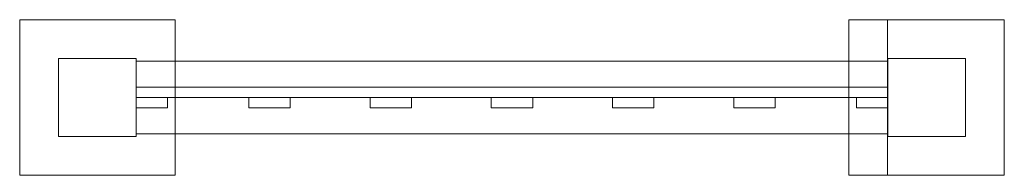
# Model space of a CAD drawing. Units: millimetres. Extents: x -75 to 875, y -75 to 75.
import ezdxf

# ---------------------------------------------------------------- set-up
doc = ezdxf.new("R2010")
doc.units = ezdxf.units.MM
doc.header["$LTSCALE"] = 5.08
doc.layers.add('ﾘｳｯﾄﾞﾃﾞｯｷﾌｪﾝｽ1型01', color=7, linetype='Continuous')

# ---------------------------------------------------------------- blocks, each defined once
blk = doc.blocks.new('___A_A___IAY_1型01_dxf')
at = {"color": 9, "linetype": 'Continuous', "lineweight": 15}
for points in [[(75, -75), (-75, -75), (-75, 75), (75, 75)], [(-75, -75, 5), (75, -75, 5), (75, 75, 5), (-75, 75, 5)], [(75, 75), (-75, 75), (-75, 75, 5), (75, 75, 5)], [(-75, 75), (-75, -75), (-75, -75, 5), (-75, 75, 5)], [(75, -75), (75, 75), (75, 75, 5), (75, -75, 5)], [(762.4, -75), (725, -75), (725, 75), (762.4, 75)], [(725, -75, 5), (762.4, -75, 5), (762.4, 75, 5), (725, 75, 5)], [(762.4, 75), (725, 75), (725, 75, 5), (762.4, 75, 5)], [(725, 75), (725, -75), (725, -75, 5), (725, 75, 5)], [(875, -75), (725, -75), (725, 75), (875, 75)], [(725, -75, 5), (875, -75, 5), (875, 75, 5), (725, 75, 5)], [(875, 75), (725, 75), (725, 75, 5), (875, 75, 5)], [(725, 75), (725, -75), (725, -75, 5), (725, 75, 5)], [(762.4, -75), (762.4, 75), (762.4, 75, 5), (762.4, -75, 5)], [(875, -75), (875, 75), (875, 75, 5), (875, -75, 5)], [(37.5, -37.5), (-37.5, -37.5), (-37.5, 37.5), (37.5, 37.5)], [(-37.5, -37.5, 815), (37.5, -37.5, 815), (37.5, 37.5, 815), (-37.5, 37.5, 815)], [(37.5, 37.5), (-37.5, 37.5), (-37.5, 37.5, 815), (37.5, 37.5, 815)], [(-37.5, 37.5), (-37.5, -37.5), (-37.5, -37.5, 815), (-37.5, 37.5, 815)], [(37.5, -37.5, 815), (-37.5, -37.5, 815), (-37.5, 37.5, 815), (37.5, 37.5, 815)], [(-37.5, -37.5, 825), (37.5, -37.5, 825), (37.5, 37.5, 825), (-37.5, 37.5, 825)], [(37.5, 37.5, 815), (-37.5, 37.5, 815), (-37.5, 37.5, 825), (37.5, 37.5, 825)], [(-37.5, 37.5, 815), (-37.5, -37.5, 815), (-37.5, -37.5, 825), (-37.5, 37.5, 825)], [(37.5, -37.5), (37.5, 37.5), (37.5, 37.5, 815), (37.5, -37.5, 815)], [(37.5, -37.5, 815), (37.5, 37.5, 815), (37.5, 37.5, 825), (37.5, -37.5, 825)], [(762.4, -35, 100), (37.5, -35, 100), (37.5, 35, 100), (762.4, 35, 100)], [(37.5, -35, 155), (762.4, -35, 155), (762.4, 35, 155), (37.5, 35, 155)], [(762.4, 35, 100), (37.5, 35, 100), (37.5, 35, 155), (762.4, 35, 155)], [(37.5, 35, 100), (37.5, -35, 100), (37.5, -35, 155), (37.5, 35, 155)], [(762.4, -35, 745), (37.5, -35, 745), (37.5, 35, 745), (762.4, 35, 745)], [(37.5, -35, 800), (762.4, -35, 800), (762.4, 35, 800), (37.5, 35, 800)], [(762.4, 35, 745), (37.5, 35, 745), (37.5, 35, 800), (762.4, 35, 800)], [(37.5, 35, 745), (37.5, -35, 745), (37.5, -35, 800), (37.5, 35, 800)], [(762.4, -35, 100), (762.4, 35, 100), (762.4, 35, 155), (762.4, -35, 155)], [(762.4, -35, 745), (762.4, 35, 745), (762.4, 35, 800), (762.4, -35, 800)], [(837.5, -37.5), (762.5, -37.5), (762.5, 37.5), (837.5, 37.5)], [(762.5, -37.5, 815), (837.5, -37.5, 815), (837.5, 37.5, 815), (762.5, 37.5, 815)], [(837.5, 37.5), (762.5, 37.5), (762.5, 37.5, 815), (837.5, 37.5, 815)], [(762.5, 37.5), (762.5, -37.5), (762.5, -37.5, 815), (762.5, 37.5, 815)], [(837.5, -37.5, 815), (762.5, -37.5, 815), (762.5, 37.5, 815), (837.5, 37.5, 815)], [(762.5, -37.5, 825), (837.5, -37.5, 825), (837.5, 37.5, 825), (762.5, 37.5, 825)], [(837.5, 37.5, 815), (762.5, 37.5, 815), (762.5, 37.5, 825), (837.5, 37.5, 825)], [(762.5, 37.5, 815), (762.5, -37.5, 815), (762.5, -37.5, 825), (762.5, 37.5, 825)], [(837.5, -37.5), (837.5, 37.5), (837.5, 37.5, 815), (837.5, -37.5, 815)], [(837.5, -37.5, 815), (837.5, 37.5, 815), (837.5, 37.5, 825), (837.5, -37.5, 825)], [(762.4, 0, 155), (37.5, 0, 155), (37.5, 10, 155), (762.4, 10, 155)], [(37.5, 0, 195), (762.4, 0, 195), (762.4, 10, 195), (37.5, 10, 195)], [(762.4, 10, 155), (37.5, 10, 155), (37.5, 10, 195), (762.4, 10, 195)], [(37.5, 10, 155), (37.5, 0, 155), (37.5, 0, 195), (37.5, 10, 195)], [(762.4, 0, 267), (37.5, 0, 267), (37.5, 10, 267), (762.4, 10, 267)], [(37.5, 0, 307), (762.4, 0, 307), (762.4, 10, 307), (37.5, 10, 307)], [(762.4, 10, 267), (37.5, 10, 267), (37.5, 10, 307), (762.4, 10, 307)], [(37.5, 10, 267), (37.5, 0, 267), (37.5, 0, 307), (37.5, 10, 307)], [(762.4, 0, 379), (37.5, 0, 379), (37.5, 10, 379), (762.4, 10, 379)], [(37.5, 0, 419), (762.4, 0, 419), (762.4, 10, 419), (37.5, 10, 419)], [(762.4, 10, 379), (37.5, 10, 379), (37.5, 10, 419), (762.4, 10, 419)], [(37.5, 10, 379), (37.5, 0, 379), (37.5, 0, 419), (37.5, 10, 419)], [(762.4, 0, 491), (37.5, 0, 491), (37.5, 10, 491), (762.4, 10, 491)], [(37.5, 0, 531), (762.4, 0, 531), (762.4, 10, 531), (37.5, 10, 531)], [(762.4, 10, 491), (37.5, 10, 491), (37.5, 10, 531), (762.4, 10, 531)], [(37.5, 10, 491), (37.5, 0, 491), (37.5, 0, 531), (37.5, 10, 531)], [(762.4, 0, 603), (37.5, 0, 603), (37.5, 10, 603), (762.4, 10, 603)], [(37.5, 0, 643), (762.4, 0, 643), (762.4, 10, 643), (37.5, 10, 643)], [(762.4, 10, 603), (37.5, 10, 603), (37.5, 10, 643), (762.4, 10, 643)], [(37.5, 10, 603), (37.5, 0, 603), (37.5, 0, 643), (37.5, 10, 643)], [(762.4, 0, 715), (37.5, 0, 715), (37.5, 10, 715), (762.4, 10, 715)], [(37.5, 0, 755), (762.4, 0, 755), (762.4, 10, 755), (37.5, 10, 755)], [(762.4, 10, 715), (37.5, 10, 715), (37.5, 10, 755), (762.4, 10, 755)], [(37.5, 10, 715), (37.5, 0, 715), (37.5, 0, 755), (37.5, 10, 755)], [(762.4, 0, 155), (762.4, 10, 155), (762.4, 10, 195), (762.4, 0, 195)], [(762.4, 0, 267), (762.4, 10, 267), (762.4, 10, 307), (762.4, 0, 307)], [(762.4, 0, 379), (762.4, 10, 379), (762.4, 10, 419), (762.4, 0, 419)], [(762.4, 0, 491), (762.4, 10, 491), (762.4, 10, 531), (762.4, 0, 531)], [(762.4, 0, 603), (762.4, 10, 603), (762.4, 10, 643), (762.4, 0, 643)], [(762.4, 0, 715), (762.4, 10, 715), (762.4, 10, 755), (762.4, 0, 755)], [(67.5, -10, 155), (37.5, -10, 155), (37.5, 0, 155), (67.5, 0, 155)], [(37.5, -10, 745), (67.5, -10, 745), (67.5, 0, 745), (37.5, 0, 745)], [(67.5, 0, 155), (37.5, 0, 155), (37.5, 0, 745), (67.5, 0, 745)], [(37.5, 0, 155), (37.5, -10, 155), (37.5, -10, 745), (37.5, 0, 745)], [(37.5, 0, 155), (762.4, 0, 155), (762.4, 0, 195), (37.5, 0, 195)], [(37.5, 0, 267), (762.4, 0, 267), (762.4, 0, 307), (37.5, 0, 307)], [(37.5, 0, 379), (762.4, 0, 379), (762.4, 0, 419), (37.5, 0, 419)], [(37.5, 0, 491), (762.4, 0, 491), (762.4, 0, 531), (37.5, 0, 531)], [(37.5, 0, 603), (762.4, 0, 603), (762.4, 0, 643), (37.5, 0, 643)], [(37.5, 0, 715), (762.4, 0, 715), (762.4, 0, 755), (37.5, 0, 755)], [(67.5, -10, 155), (67.5, 0, 155), (67.5, 0, 745), (67.5, -10, 745)], [(186, -10, 155), (146, -10, 155), (146, 0, 155), (186, 0, 155)], [(146, -10, 745), (186, -10, 745), (186, 0, 745), (146, 0, 745)], [(186, 0, 155), (146, 0, 155), (146, 0, 745), (186, 0, 745)], [(146, 0, 155), (146, -10, 155), (146, -10, 745), (146, 0, 745)], [(186, -10, 155), (186, 0, 155), (186, 0, 745), (186, -10, 745)], [(303, -10, 155), (263, -10, 155), (263, 0, 155), (303, 0, 155)], [(263, -10, 745), (303, -10, 745), (303, 0, 745), (263, 0, 745)], [(303, 0, 155), (263, 0, 155), (263, 0, 745), (303, 0, 745)], [(263, 0, 155), (263, -10, 155), (263, -10, 745), (263, 0, 745)], [(303, -10, 155), (303, 0, 155), (303, 0, 745), (303, -10, 745)], [(420, -10, 155), (380, -10, 155), (380, 0, 155), (420, 0, 155)], [(380, -10, 745), (420, -10, 745), (420, 0, 745), (380, 0, 745)], [(420, 0, 155), (380, 0, 155), (380, 0, 745), (420, 0, 745)], [(380, 0, 155), (380, -10, 155), (380, -10, 745), (380, 0, 745)], [(420, -10, 155), (420, 0, 155), (420, 0, 745), (420, -10, 745)], [(537, -10, 155), (497, -10, 155), (497, 0, 155), (537, 0, 155)], [(497, -10, 745), (537, -10, 745), (537, 0, 745), (497, 0, 745)], [(537, 0, 155), (497, 0, 155), (497, 0, 745), (537, 0, 745)], [(497, 0, 155), (497, -10, 155), (497, -10, 745), (497, 0, 745)], [(537, -10, 155), (537, 0, 155), (537, 0, 745), (537, -10, 745)], [(654, -10, 155), (614, -10, 155), (614, 0, 155), (654, 0, 155)], [(614, -10, 745), (654, -10, 745), (654, 0, 745), (614, 0, 745)], [(654, 0, 155), (614, 0, 155), (614, 0, 745), (654, 0, 745)], [(614, 0, 155), (614, -10, 155), (614, -10, 745), (614, 0, 745)], [(654, -10, 155), (654, 0, 155), (654, 0, 745), (654, -10, 745)], [(762.4, -10, 155), (732.5, -10, 155), (732.5, 0, 155), (762.4, 0, 155)], [(732.5, -10, 745), (762.4, -10, 745), (762.4, 0, 745), (732.5, 0, 745)], [(762.4, 0, 155), (732.5, 0, 155), (732.5, 0, 745), (762.4, 0, 745)], [(732.5, 0, 155), (732.5, -10, 155), (732.5, -10, 745), (732.5, 0, 745)], [(762.4, -10, 155), (762.4, 0, 155), (762.4, 0, 745), (762.4, -10, 745)], [(37.5, -10, 155), (67.5, -10, 155), (67.5, -10, 745), (37.5, -10, 745)], [(146, -10, 155), (186, -10, 155), (186, -10, 745), (146, -10, 745)], [(263, -10, 155), (303, -10, 155), (303, -10, 745), (263, -10, 745)], [(380, -10, 155), (420, -10, 155), (420, -10, 745), (380, -10, 745)], [(497, -10, 155), (537, -10, 155), (537, -10, 745), (497, -10, 745)], [(614, -10, 155), (654, -10, 155), (654, -10, 745), (614, -10, 745)], [(732.5, -10, 155), (762.4, -10, 155), (762.4, -10, 745), (732.5, -10, 745)], [(-37.5, -37.5), (37.5, -37.5), (37.5, -37.5, 815), (-37.5, -37.5, 815)], [(-37.5, -37.5, 815), (37.5, -37.5, 815), (37.5, -37.5, 825), (-37.5, -37.5, 825)], [(37.5, -35, 100), (762.4, -35, 100), (762.4, -35, 155), (37.5, -35, 155)], [(37.5, -35, 745), (762.4, -35, 745), (762.4, -35, 800), (37.5, -35, 800)], [(762.5, -37.5), (837.5, -37.5), (837.5, -37.5, 815), (762.5, -37.5, 815)], [(762.5, -37.5, 815), (837.5, -37.5, 815), (837.5, -37.5, 825), (762.5, -37.5, 825)], [(-75, -75), (75, -75), (75, -75, 5), (-75, -75, 5)], [(725, -75), (762.4, -75), (762.4, -75, 5), (725, -75, 5)], [(725, -75), (875, -75), (875, -75, 5), (725, -75, 5)]]:
    blk.add_3dface(points, dxfattribs=at)

msp = doc.modelspace()

# ---------------------------------------------------------------- block references
at = {"layer": 'ﾘｳｯﾄﾞﾃﾞｯｷﾌｪﾝｽ1型01', "color": 7}
msp.add_blockref('___A_A___IAY_1型01_dxf', (0, 0), dxfattribs=at)

doc.saveas('drawing.dxf')
